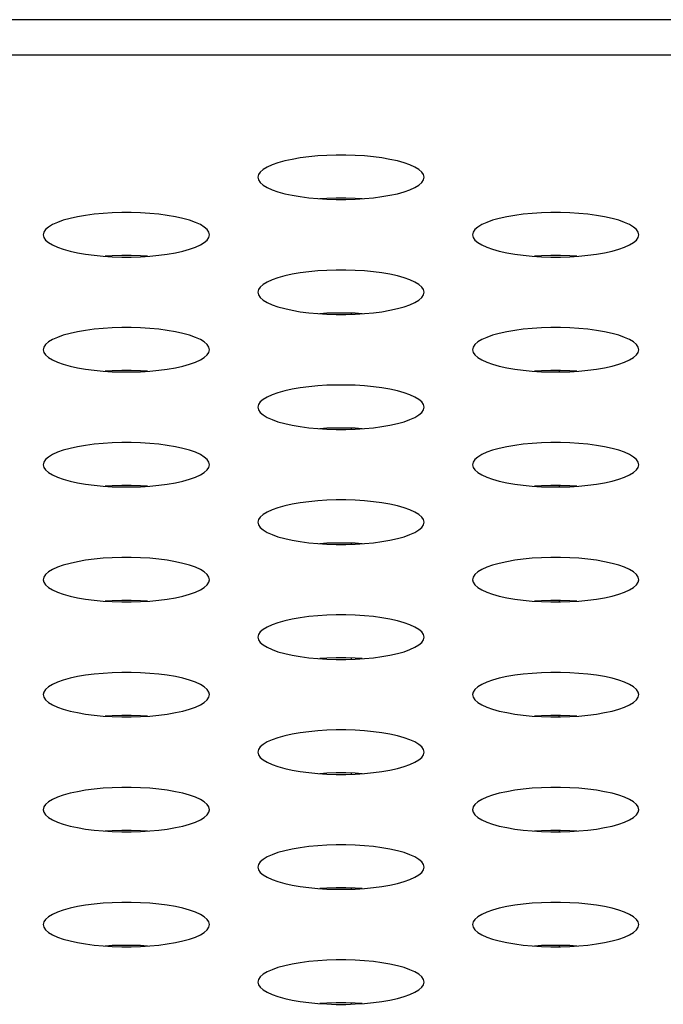
# Model space of a CAD drawing. Extents: x 0 to 3500, y 0 to 2300.
# Drawn here: x 1323 to 1332, y 1619 to 1633 of the extents above; entities that cross this region are included whole.
import ezdxf

# ---------------------------------------------------------------- set-up
doc = ezdxf.new("R2010")
doc.units = 0
doc.header["$LTSCALE"] = 192.5
doc.layers.get('0').update_dxf_attribs({"linetype": 'CONTINUOUS'})

msp = doc.modelspace()

# ---------------------------------------------------------------- linework, layer by layer
at = {"color": 7, "linetype": 'CONTINUOUS'}
for p, q in [((1555.527, 1633.477), (566.277, 1633.477)), ((1330.852, 1628.407), (1330.852, 1628.387)), ((1330.852, 1626.746), (1330.852, 1626.725)), ((1330.852, 1625.085), (1330.852, 1625.064)), ((1330.852, 1623.403), (1330.852, 1623.424)), ((1330.852, 1621.762), (1330.852, 1621.741)), ((1330.852, 1620.101), (1330.852, 1620.08))]:
    msp.add_line(p, q, dxfattribs=at)
at = {"color": 9, "linetype": 'CONTINUOUS'}
for p, q in [((1550.351, 1632.966), (571.453, 1632.966)), ((1327.852, 1629.22), (1327.852, 1629.236)), ((1327.852, 1627.558), (1327.852, 1627.574)), ((1327.852, 1625.897), (1327.852, 1625.913)), ((1327.852, 1624.236), (1327.852, 1624.252)), ((1327.852, 1622.575), (1327.852, 1622.59)), ((1327.852, 1620.913), (1327.852, 1620.929)), ((1327.852, 1619.252), (1327.852, 1619.268))]:
    msp.add_line(p, q, dxfattribs=at)
at = {"color": 7, "linetype": 'CONTINUOUS'}
for points in [[(1328.902, 1631.2), (1328.894, 1631.238), (1328.868, 1631.275), (1328.827, 1631.312), (1328.77, 1631.346), (1328.698, 1631.379), (1328.613, 1631.409), (1328.516, 1631.436), (1328.409, 1631.459), (1328.292, 1631.479), (1328.169, 1631.496), (1328.039, 1631.508), (1327.906, 1631.516), (1327.77, 1631.521), (1327.634, 1631.521), (1327.498, 1631.516), (1327.365, 1631.508), (1327.235, 1631.496), (1327.112, 1631.479), (1326.995, 1631.459), (1326.888, 1631.436), (1326.791, 1631.409), (1326.706, 1631.379), (1326.634, 1631.346), (1326.577, 1631.312), (1326.536, 1631.275), (1326.511, 1631.238), (1326.502, 1631.2)], [(1326.502, 1631.2), (1326.511, 1631.161), (1326.536, 1631.124), (1326.577, 1631.087), (1326.634, 1631.053), (1326.706, 1631.02), (1326.791, 1630.99), (1326.888, 1630.963), (1326.995, 1630.94), (1327.112, 1630.92), (1327.235, 1630.903), (1327.365, 1630.891), (1327.498, 1630.883), (1327.634, 1630.878), (1327.77, 1630.878), (1327.906, 1630.883), (1328.039, 1630.891), (1328.169, 1630.903), (1328.292, 1630.92), (1328.409, 1630.94), (1328.516, 1630.963), (1328.613, 1630.99), (1328.698, 1631.02), (1328.77, 1631.053), (1328.827, 1631.087), (1328.868, 1631.124), (1328.894, 1631.161), (1328.902, 1631.2)], [(1328.007, 1630.889), (1327.906, 1630.895), (1327.77, 1630.899), (1327.634, 1630.899), (1327.498, 1630.895), (1327.397, 1630.889)], [(1325.802, 1630.369), (1325.794, 1630.407), (1325.768, 1630.445), (1325.727, 1630.481), (1325.67, 1630.516), (1325.598, 1630.548), (1325.513, 1630.578), (1325.416, 1630.605), (1325.309, 1630.629), (1325.192, 1630.649), (1325.069, 1630.665), (1324.939, 1630.677), (1324.806, 1630.686), (1324.67, 1630.69), (1324.534, 1630.69), (1324.398, 1630.686), (1324.265, 1630.677), (1324.135, 1630.665), (1324.012, 1630.649), (1323.895, 1630.629), (1323.788, 1630.605), (1323.691, 1630.578), (1323.606, 1630.548), (1323.534, 1630.516), (1323.477, 1630.481), (1323.436, 1630.445), (1323.411, 1630.407), (1323.402, 1630.369)], [(1332.002, 1630.369), (1331.994, 1630.407), (1331.968, 1630.445), (1331.927, 1630.481), (1331.87, 1630.516), (1331.798, 1630.548), (1331.713, 1630.578), (1331.616, 1630.605), (1331.509, 1630.629), (1331.392, 1630.649), (1331.269, 1630.665), (1331.139, 1630.677), (1331.006, 1630.686), (1330.87, 1630.69), (1330.734, 1630.69), (1330.598, 1630.686), (1330.465, 1630.677), (1330.335, 1630.665), (1330.212, 1630.649), (1330.095, 1630.629), (1329.988, 1630.605), (1329.891, 1630.578), (1329.806, 1630.548), (1329.734, 1630.516), (1329.677, 1630.481), (1329.636, 1630.445), (1329.611, 1630.407), (1329.602, 1630.369)], [(1323.402, 1630.369), (1323.411, 1630.331), (1323.436, 1630.293), (1323.477, 1630.257), (1323.534, 1630.222), (1323.606, 1630.19), (1323.691, 1630.16), (1323.788, 1630.133), (1323.895, 1630.109), (1324.012, 1630.089), (1324.135, 1630.073), (1324.265, 1630.06), (1324.398, 1630.052), (1324.534, 1630.048), (1324.67, 1630.048), (1324.806, 1630.052), (1324.939, 1630.06), (1325.069, 1630.073), (1325.192, 1630.089), (1325.309, 1630.109), (1325.416, 1630.133), (1325.513, 1630.16), (1325.598, 1630.19), (1325.67, 1630.222), (1325.727, 1630.257), (1325.768, 1630.293), (1325.794, 1630.331), (1325.802, 1630.369)], [(1329.602, 1630.369), (1329.611, 1630.331), (1329.636, 1630.293), (1329.677, 1630.257), (1329.734, 1630.222), (1329.806, 1630.19), (1329.891, 1630.16), (1329.988, 1630.133), (1330.095, 1630.109), (1330.212, 1630.089), (1330.335, 1630.073), (1330.465, 1630.06), (1330.598, 1630.052), (1330.734, 1630.048), (1330.87, 1630.048), (1331.006, 1630.052), (1331.139, 1630.06), (1331.269, 1630.073), (1331.392, 1630.089), (1331.509, 1630.109), (1331.616, 1630.133), (1331.713, 1630.16), (1331.798, 1630.19), (1331.87, 1630.222), (1331.927, 1630.257), (1331.968, 1630.293), (1331.994, 1630.331), (1332.002, 1630.369)], [(1324.907, 1630.058), (1324.806, 1630.065), (1324.67, 1630.069), (1324.534, 1630.069), (1324.398, 1630.065), (1324.297, 1630.058)], [(1331.107, 1630.058), (1331.006, 1630.065), (1330.87, 1630.069), (1330.734, 1630.069), (1330.598, 1630.065), (1330.497, 1630.058)], [(1328.902, 1629.538), (1328.894, 1629.576), (1328.868, 1629.614), (1328.827, 1629.65), (1328.77, 1629.685), (1328.698, 1629.718), (1328.613, 1629.747), (1328.516, 1629.774), (1328.409, 1629.798), (1328.292, 1629.818), (1328.169, 1629.834), (1328.039, 1629.847), (1327.906, 1629.855), (1327.77, 1629.859), (1327.634, 1629.859), (1327.498, 1629.855), (1327.365, 1629.847), (1327.235, 1629.834), (1327.112, 1629.818), (1326.995, 1629.798), (1326.888, 1629.774), (1326.791, 1629.747), (1326.706, 1629.718), (1326.634, 1629.685), (1326.577, 1629.65), (1326.536, 1629.614), (1326.511, 1629.576), (1326.502, 1629.538)], [(1326.502, 1629.538), (1326.511, 1629.5), (1326.536, 1629.463), (1326.577, 1629.426), (1326.634, 1629.391), (1326.706, 1629.359), (1326.791, 1629.329), (1326.888, 1629.302), (1326.995, 1629.278), (1327.112, 1629.258), (1327.235, 1629.242), (1327.365, 1629.23), (1327.498, 1629.221), (1327.634, 1629.217), (1327.77, 1629.217), (1327.906, 1629.221), (1328.039, 1629.23), (1328.169, 1629.242), (1328.292, 1629.258), (1328.409, 1629.278), (1328.516, 1629.302), (1328.613, 1629.329), (1328.698, 1629.359), (1328.77, 1629.391), (1328.827, 1629.426), (1328.868, 1629.463), (1328.894, 1629.5), (1328.902, 1629.538)], [(1328.007, 1629.228), (1327.906, 1629.234), (1327.77, 1629.238), (1327.634, 1629.238), (1327.498, 1629.234), (1327.397, 1629.228)], [(1325.802, 1628.708), (1325.794, 1628.746), (1325.768, 1628.783), (1325.727, 1628.82), (1325.67, 1628.854), (1325.598, 1628.887), (1325.513, 1628.917), (1325.416, 1628.944), (1325.309, 1628.967), (1325.192, 1628.988), (1325.069, 1629.004), (1324.939, 1629.016), (1324.806, 1629.024), (1324.67, 1629.029), (1324.534, 1629.029), (1324.398, 1629.024), (1324.265, 1629.016), (1324.135, 1629.004), (1324.012, 1628.988), (1323.895, 1628.967), (1323.788, 1628.944), (1323.691, 1628.917), (1323.606, 1628.887), (1323.534, 1628.854), (1323.477, 1628.82), (1323.436, 1628.783), (1323.411, 1628.746), (1323.402, 1628.708)], [(1332.002, 1628.708), (1331.994, 1628.746), (1331.968, 1628.783), (1331.927, 1628.82), (1331.87, 1628.854), (1331.798, 1628.887), (1331.713, 1628.917), (1331.616, 1628.944), (1331.509, 1628.967), (1331.392, 1628.988), (1331.269, 1629.004), (1331.139, 1629.016), (1331.006, 1629.024), (1330.87, 1629.029), (1330.734, 1629.029), (1330.598, 1629.024), (1330.465, 1629.016), (1330.335, 1629.004), (1330.212, 1628.988), (1330.095, 1628.967), (1329.988, 1628.944), (1329.891, 1628.917), (1329.806, 1628.887), (1329.734, 1628.854), (1329.677, 1628.82), (1329.636, 1628.783), (1329.611, 1628.746), (1329.602, 1628.708)], [(1323.402, 1628.708), (1323.411, 1628.669), (1323.436, 1628.632), (1323.477, 1628.596), (1323.534, 1628.561), (1323.606, 1628.528), (1323.691, 1628.498), (1323.788, 1628.471), (1323.895, 1628.448), (1324.012, 1628.428), (1324.135, 1628.411), (1324.265, 1628.399), (1324.398, 1628.391), (1324.534, 1628.387), (1324.67, 1628.387), (1324.806, 1628.391), (1324.939, 1628.399), (1325.069, 1628.411), (1325.192, 1628.428), (1325.309, 1628.448), (1325.416, 1628.471), (1325.513, 1628.498), (1325.598, 1628.528), (1325.67, 1628.561), (1325.727, 1628.596), (1325.768, 1628.632), (1325.794, 1628.669), (1325.802, 1628.708)], [(1329.602, 1628.708), (1329.611, 1628.669), (1329.636, 1628.632), (1329.677, 1628.596), (1329.734, 1628.561), (1329.806, 1628.528), (1329.891, 1628.498), (1329.988, 1628.471), (1330.095, 1628.448), (1330.212, 1628.428), (1330.335, 1628.411), (1330.465, 1628.399), (1330.598, 1628.391), (1330.734, 1628.387), (1330.87, 1628.387), (1331.006, 1628.391), (1331.139, 1628.399), (1331.269, 1628.411), (1331.392, 1628.428), (1331.509, 1628.448), (1331.616, 1628.471), (1331.713, 1628.498), (1331.798, 1628.528), (1331.87, 1628.561), (1331.927, 1628.596), (1331.968, 1628.632), (1331.994, 1628.669), (1332.002, 1628.708)], [(1324.907, 1628.397), (1324.806, 1628.403), (1324.67, 1628.407), (1324.534, 1628.407), (1324.398, 1628.403), (1324.297, 1628.397)], [(1331.107, 1628.397), (1331.006, 1628.403), (1330.87, 1628.407), (1330.734, 1628.407), (1330.598, 1628.403), (1330.497, 1628.397)], [(1328.902, 1627.877), (1328.894, 1627.915), (1328.868, 1627.953), (1328.827, 1627.989), (1328.77, 1628.024), (1328.698, 1628.056), (1328.613, 1628.086), (1328.516, 1628.113), (1328.409, 1628.137), (1328.292, 1628.157), (1328.169, 1628.173), (1328.039, 1628.185), (1327.906, 1628.194), (1327.77, 1628.198), (1327.634, 1628.198), (1327.498, 1628.194), (1327.365, 1628.185), (1327.235, 1628.173), (1327.112, 1628.157), (1326.995, 1628.137), (1326.888, 1628.113), (1326.791, 1628.086), (1326.706, 1628.056), (1326.634, 1628.024), (1326.577, 1627.989), (1326.536, 1627.953), (1326.511, 1627.915), (1326.502, 1627.877)], [(1326.502, 1627.877), (1326.511, 1627.839), (1326.536, 1627.801), (1326.577, 1627.765), (1326.634, 1627.73), (1326.706, 1627.698), (1326.791, 1627.668), (1326.888, 1627.641), (1326.995, 1627.617), (1327.112, 1627.597), (1327.235, 1627.581), (1327.365, 1627.568), (1327.498, 1627.56), (1327.634, 1627.556), (1327.77, 1627.556), (1327.906, 1627.56), (1328.039, 1627.568), (1328.169, 1627.581), (1328.292, 1627.597), (1328.409, 1627.617), (1328.516, 1627.641), (1328.613, 1627.668), (1328.698, 1627.698), (1328.77, 1627.73), (1328.827, 1627.765), (1328.868, 1627.801), (1328.894, 1627.839), (1328.902, 1627.877)], [(1328.007, 1627.566), (1327.906, 1627.573), (1327.77, 1627.577), (1327.634, 1627.577), (1327.498, 1627.573), (1327.397, 1627.566)], [(1325.802, 1627.046), (1325.794, 1627.084), (1325.768, 1627.122), (1325.727, 1627.158), (1325.67, 1627.193), (1325.598, 1627.226), (1325.513, 1627.256), (1325.416, 1627.283), (1325.309, 1627.306), (1325.192, 1627.326), (1325.069, 1627.343), (1324.939, 1627.355), (1324.806, 1627.363), (1324.67, 1627.367), (1324.534, 1627.367), (1324.398, 1627.363), (1324.265, 1627.355), (1324.135, 1627.343), (1324.012, 1627.326), (1323.895, 1627.306), (1323.788, 1627.283), (1323.691, 1627.256), (1323.606, 1627.226), (1323.534, 1627.193), (1323.477, 1627.158), (1323.436, 1627.122), (1323.411, 1627.084), (1323.402, 1627.046)], [(1332.002, 1627.046), (1331.994, 1627.084), (1331.968, 1627.122), (1331.927, 1627.158), (1331.87, 1627.193), (1331.798, 1627.226), (1331.713, 1627.256), (1331.616, 1627.283), (1331.509, 1627.306), (1331.392, 1627.326), (1331.269, 1627.343), (1331.139, 1627.355), (1331.006, 1627.363), (1330.87, 1627.367), (1330.734, 1627.367), (1330.598, 1627.363), (1330.465, 1627.355), (1330.335, 1627.343), (1330.212, 1627.326), (1330.095, 1627.306), (1329.988, 1627.283), (1329.891, 1627.256), (1329.806, 1627.226), (1329.734, 1627.193), (1329.677, 1627.158), (1329.636, 1627.122), (1329.611, 1627.084), (1329.602, 1627.046)], [(1323.402, 1627.046), (1323.411, 1627.008), (1323.436, 1626.971), (1323.477, 1626.934), (1323.534, 1626.9), (1323.606, 1626.867), (1323.691, 1626.837), (1323.788, 1626.81), (1323.895, 1626.786), (1324.012, 1626.766), (1324.135, 1626.75), (1324.265, 1626.738), (1324.398, 1626.729), (1324.534, 1626.725), (1324.67, 1626.725), (1324.806, 1626.729), (1324.939, 1626.738), (1325.069, 1626.75), (1325.192, 1626.766), (1325.309, 1626.786), (1325.416, 1626.81), (1325.513, 1626.837), (1325.598, 1626.867), (1325.67, 1626.9), (1325.727, 1626.934), (1325.768, 1626.971), (1325.794, 1627.008), (1325.802, 1627.046)], [(1329.602, 1627.046), (1329.611, 1627.008), (1329.636, 1626.971), (1329.677, 1626.934), (1329.734, 1626.9), (1329.806, 1626.867), (1329.891, 1626.837), (1329.988, 1626.81), (1330.095, 1626.786), (1330.212, 1626.766), (1330.335, 1626.75), (1330.465, 1626.738), (1330.598, 1626.729), (1330.734, 1626.725), (1330.87, 1626.725), (1331.006, 1626.729), (1331.139, 1626.738), (1331.269, 1626.75), (1331.392, 1626.766), (1331.509, 1626.786), (1331.616, 1626.81), (1331.713, 1626.837), (1331.798, 1626.867), (1331.87, 1626.9), (1331.927, 1626.934), (1331.968, 1626.971), (1331.994, 1627.008), (1332.002, 1627.046)], [(1324.907, 1626.736), (1324.806, 1626.742), (1324.67, 1626.746), (1324.534, 1626.746), (1324.398, 1626.742), (1324.297, 1626.736)], [(1331.107, 1626.736), (1331.006, 1626.742), (1330.87, 1626.746), (1330.734, 1626.746), (1330.598, 1626.742), (1330.497, 1626.736)], [(1328.902, 1626.216), (1328.894, 1626.254), (1328.868, 1626.291), (1328.827, 1626.328), (1328.77, 1626.362), (1328.698, 1626.395), (1328.613, 1626.425), (1328.516, 1626.452), (1328.409, 1626.476), (1328.292, 1626.496), (1328.169, 1626.512), (1328.039, 1626.524), (1327.906, 1626.533), (1327.77, 1626.537), (1327.634, 1626.537), (1327.498, 1626.533), (1327.365, 1626.524), (1327.235, 1626.512), (1327.112, 1626.496), (1326.995, 1626.476), (1326.888, 1626.452), (1326.791, 1626.425), (1326.706, 1626.395), (1326.634, 1626.362), (1326.577, 1626.328), (1326.536, 1626.291), (1326.511, 1626.254), (1326.502, 1626.216)], [(1326.502, 1626.216), (1326.511, 1626.178), (1326.536, 1626.14), (1326.577, 1626.104), (1326.634, 1626.069), (1326.706, 1626.036), (1326.791, 1626.006), (1326.888, 1625.979), (1326.995, 1625.956), (1327.112, 1625.936), (1327.235, 1625.919), (1327.365, 1625.907), (1327.498, 1625.899), (1327.634, 1625.895), (1327.77, 1625.895), (1327.906, 1625.899), (1328.039, 1625.907), (1328.169, 1625.919), (1328.292, 1625.936), (1328.409, 1625.956), (1328.516, 1625.979), (1328.613, 1626.006), (1328.698, 1626.036), (1328.77, 1626.069), (1328.827, 1626.104), (1328.868, 1626.14), (1328.894, 1626.178), (1328.902, 1626.216)], [(1328.007, 1625.905), (1327.906, 1625.911), (1327.77, 1625.915), (1327.634, 1625.915), (1327.498, 1625.911), (1327.397, 1625.905)], [(1325.802, 1625.385), (1325.794, 1625.423), (1325.768, 1625.461), (1325.727, 1625.497), (1325.67, 1625.532), (1325.598, 1625.564), (1325.513, 1625.594), (1325.416, 1625.621), (1325.309, 1625.645), (1325.192, 1625.665), (1325.069, 1625.681), (1324.939, 1625.694), (1324.806, 1625.702), (1324.67, 1625.706), (1324.534, 1625.706), (1324.398, 1625.702), (1324.265, 1625.694), (1324.135, 1625.681), (1324.012, 1625.665), (1323.895, 1625.645), (1323.788, 1625.621), (1323.691, 1625.594), (1323.606, 1625.564), (1323.534, 1625.532), (1323.477, 1625.497), (1323.436, 1625.461), (1323.411, 1625.423), (1323.402, 1625.385)], [(1332.002, 1625.385), (1331.994, 1625.423), (1331.968, 1625.461), (1331.927, 1625.497), (1331.87, 1625.532), (1331.798, 1625.564), (1331.713, 1625.594), (1331.616, 1625.621), (1331.509, 1625.645), (1331.392, 1625.665), (1331.269, 1625.681), (1331.139, 1625.694), (1331.006, 1625.702), (1330.87, 1625.706), (1330.734, 1625.706), (1330.598, 1625.702), (1330.465, 1625.694), (1330.335, 1625.681), (1330.212, 1625.665), (1330.095, 1625.645), (1329.988, 1625.621), (1329.891, 1625.594), (1329.806, 1625.564), (1329.734, 1625.532), (1329.677, 1625.497), (1329.636, 1625.461), (1329.611, 1625.423), (1329.602, 1625.385)], [(1323.402, 1625.385), (1323.411, 1625.347), (1323.436, 1625.309), (1323.477, 1625.273), (1323.534, 1625.238), (1323.606, 1625.206), (1323.691, 1625.176), (1323.788, 1625.149), (1323.895, 1625.125), (1324.012, 1625.105), (1324.135, 1625.089), (1324.265, 1625.076), (1324.398, 1625.068), (1324.534, 1625.064), (1324.67, 1625.064), (1324.806, 1625.068), (1324.939, 1625.076), (1325.069, 1625.089), (1325.192, 1625.105), (1325.309, 1625.125), (1325.416, 1625.149), (1325.513, 1625.176), (1325.598, 1625.206), (1325.67, 1625.238), (1325.727, 1625.273), (1325.768, 1625.309), (1325.794, 1625.347), (1325.802, 1625.385)], [(1329.602, 1625.385), (1329.611, 1625.347), (1329.636, 1625.309), (1329.677, 1625.273), (1329.734, 1625.238), (1329.806, 1625.206), (1329.891, 1625.176), (1329.988, 1625.149), (1330.095, 1625.125), (1330.212, 1625.105), (1330.335, 1625.089), (1330.465, 1625.076), (1330.598, 1625.068), (1330.734, 1625.064), (1330.87, 1625.064), (1331.006, 1625.068), (1331.139, 1625.076), (1331.269, 1625.089), (1331.392, 1625.105), (1331.509, 1625.125), (1331.616, 1625.149), (1331.713, 1625.176), (1331.798, 1625.206), (1331.87, 1625.238), (1331.927, 1625.273), (1331.968, 1625.309), (1331.994, 1625.347), (1332.002, 1625.385)], [(1324.907, 1625.074), (1324.806, 1625.081), (1324.67, 1625.085), (1324.534, 1625.085), (1324.398, 1625.081), (1324.297, 1625.074)], [(1331.107, 1625.074), (1331.006, 1625.081), (1330.87, 1625.085), (1330.734, 1625.085), (1330.598, 1625.081), (1330.497, 1625.074)], [(1328.902, 1624.554), (1328.894, 1624.592), (1328.868, 1624.63), (1328.827, 1624.666), (1328.77, 1624.701), (1328.698, 1624.734), (1328.613, 1624.764), (1328.516, 1624.791), (1328.409, 1624.814), (1328.292, 1624.834), (1328.169, 1624.851), (1328.039, 1624.863), (1327.906, 1624.871), (1327.77, 1624.875), (1327.634, 1624.875), (1327.498, 1624.871), (1327.365, 1624.863), (1327.235, 1624.851), (1327.112, 1624.834), (1326.995, 1624.814), (1326.888, 1624.791), (1326.791, 1624.764), (1326.706, 1624.734), (1326.634, 1624.701), (1326.577, 1624.666), (1326.536, 1624.63), (1326.511, 1624.592), (1326.502, 1624.554)], [(1326.502, 1624.554), (1326.511, 1624.516), (1326.536, 1624.479), (1326.577, 1624.442), (1326.634, 1624.408), (1326.706, 1624.375), (1326.791, 1624.345), (1326.888, 1624.318), (1326.995, 1624.294), (1327.112, 1624.274), (1327.235, 1624.258), (1327.365, 1624.246), (1327.498, 1624.238), (1327.634, 1624.233), (1327.77, 1624.233), (1327.906, 1624.238), (1328.039, 1624.246), (1328.169, 1624.258), (1328.292, 1624.274), (1328.409, 1624.294), (1328.516, 1624.318), (1328.613, 1624.345), (1328.698, 1624.375), (1328.77, 1624.408), (1328.827, 1624.442), (1328.868, 1624.479), (1328.894, 1624.516), (1328.902, 1624.554)], [(1328.007, 1624.244), (1327.906, 1624.25), (1327.77, 1624.254), (1327.634, 1624.254), (1327.498, 1624.25), (1327.397, 1624.244)], [(1325.802, 1623.724), (1325.794, 1623.762), (1325.768, 1623.799), (1325.727, 1623.836), (1325.67, 1623.871), (1325.598, 1623.903), (1325.513, 1623.933), (1325.416, 1623.96), (1325.309, 1623.984), (1325.192, 1624.004), (1325.069, 1624.02), (1324.939, 1624.032), (1324.806, 1624.041), (1324.67, 1624.045), (1324.534, 1624.045), (1324.398, 1624.041), (1324.265, 1624.032), (1324.135, 1624.02), (1324.012, 1624.004), (1323.895, 1623.984), (1323.788, 1623.96), (1323.691, 1623.933), (1323.606, 1623.903), (1323.534, 1623.871), (1323.477, 1623.836), (1323.436, 1623.799), (1323.411, 1623.762), (1323.402, 1623.724)], [(1332.002, 1623.724), (1331.994, 1623.762), (1331.968, 1623.799), (1331.927, 1623.836), (1331.87, 1623.871), (1331.798, 1623.903), (1331.713, 1623.933), (1331.616, 1623.96), (1331.509, 1623.984), (1331.392, 1624.004), (1331.269, 1624.02), (1331.139, 1624.032), (1331.006, 1624.041), (1330.87, 1624.045), (1330.734, 1624.045), (1330.598, 1624.041), (1330.465, 1624.032), (1330.335, 1624.02), (1330.212, 1624.004), (1330.095, 1623.984), (1329.988, 1623.96), (1329.891, 1623.933), (1329.806, 1623.903), (1329.734, 1623.871), (1329.677, 1623.836), (1329.636, 1623.799), (1329.611, 1623.762), (1329.602, 1623.724)], [(1323.402, 1623.724), (1323.411, 1623.686), (1323.436, 1623.648), (1323.477, 1623.612), (1323.534, 1623.577), (1323.606, 1623.544), (1323.691, 1623.514), (1323.788, 1623.487), (1323.895, 1623.464), (1324.012, 1623.444), (1324.135, 1623.427), (1324.265, 1623.415), (1324.398, 1623.407), (1324.534, 1623.403), (1324.67, 1623.403), (1324.806, 1623.407), (1324.939, 1623.415), (1325.069, 1623.427), (1325.192, 1623.444), (1325.309, 1623.464), (1325.416, 1623.487), (1325.513, 1623.514), (1325.598, 1623.544), (1325.67, 1623.577), (1325.727, 1623.612), (1325.768, 1623.648), (1325.794, 1623.686), (1325.802, 1623.724)], [(1329.602, 1623.724), (1329.611, 1623.686), (1329.636, 1623.648), (1329.677, 1623.612), (1329.734, 1623.577), (1329.806, 1623.544), (1329.891, 1623.514), (1329.988, 1623.487), (1330.095, 1623.464), (1330.212, 1623.444), (1330.335, 1623.427), (1330.465, 1623.415), (1330.598, 1623.407), (1330.734, 1623.403), (1330.87, 1623.403), (1331.006, 1623.407), (1331.139, 1623.415), (1331.269, 1623.427), (1331.392, 1623.444), (1331.509, 1623.464), (1331.616, 1623.487), (1331.713, 1623.514), (1331.798, 1623.544), (1331.87, 1623.577), (1331.927, 1623.612), (1331.968, 1623.648), (1331.994, 1623.686), (1332.002, 1623.724)], [(1324.907, 1623.413), (1324.806, 1623.419), (1324.67, 1623.424), (1324.534, 1623.424), (1324.398, 1623.419), (1324.297, 1623.413)], [(1331.107, 1623.413), (1331.006, 1623.419), (1330.87, 1623.424), (1330.734, 1623.424), (1330.598, 1623.419), (1330.497, 1623.413)], [(1328.902, 1622.893), (1328.894, 1622.931), (1328.868, 1622.969), (1328.827, 1623.005), (1328.77, 1623.04), (1328.698, 1623.072), (1328.613, 1623.102), (1328.516, 1623.129), (1328.409, 1623.153), (1328.292, 1623.173), (1328.169, 1623.189), (1328.039, 1623.202), (1327.906, 1623.21), (1327.77, 1623.214), (1327.634, 1623.214), (1327.498, 1623.21), (1327.365, 1623.202), (1327.235, 1623.189), (1327.112, 1623.173), (1326.995, 1623.153), (1326.888, 1623.129), (1326.791, 1623.102), (1326.706, 1623.072), (1326.634, 1623.04), (1326.577, 1623.005), (1326.536, 1622.969), (1326.511, 1622.931), (1326.502, 1622.893)], [(1326.502, 1622.893), (1326.511, 1622.855), (1326.536, 1622.817), (1326.577, 1622.781), (1326.634, 1622.746), (1326.706, 1622.714), (1326.791, 1622.684), (1326.888, 1622.657), (1326.995, 1622.633), (1327.112, 1622.613), (1327.235, 1622.597), (1327.365, 1622.585), (1327.498, 1622.576), (1327.634, 1622.572), (1327.77, 1622.572), (1327.906, 1622.576), (1328.039, 1622.585), (1328.169, 1622.597), (1328.292, 1622.613), (1328.409, 1622.633), (1328.516, 1622.657), (1328.613, 1622.684), (1328.698, 1622.714), (1328.77, 1622.746), (1328.827, 1622.781), (1328.868, 1622.817), (1328.894, 1622.855), (1328.902, 1622.893)], [(1328.007, 1622.582), (1327.906, 1622.589), (1327.77, 1622.593), (1327.634, 1622.593), (1327.498, 1622.589), (1327.397, 1622.582)], [(1325.802, 1622.062), (1325.794, 1622.101), (1325.768, 1622.138), (1325.727, 1622.175), (1325.67, 1622.209), (1325.598, 1622.242), (1325.513, 1622.272), (1325.416, 1622.299), (1325.309, 1622.322), (1325.192, 1622.342), (1325.069, 1622.359), (1324.939, 1622.371), (1324.806, 1622.379), (1324.67, 1622.383), (1324.534, 1622.383), (1324.398, 1622.379), (1324.265, 1622.371), (1324.135, 1622.359), (1324.012, 1622.342), (1323.895, 1622.322), (1323.788, 1622.299), (1323.691, 1622.272), (1323.606, 1622.242), (1323.534, 1622.209), (1323.477, 1622.175), (1323.436, 1622.138), (1323.411, 1622.101), (1323.402, 1622.062)], [(1332.002, 1622.062), (1331.994, 1622.101), (1331.968, 1622.138), (1331.927, 1622.175), (1331.87, 1622.209), (1331.798, 1622.242), (1331.713, 1622.272), (1331.616, 1622.299), (1331.509, 1622.322), (1331.392, 1622.342), (1331.269, 1622.359), (1331.139, 1622.371), (1331.006, 1622.379), (1330.87, 1622.383), (1330.734, 1622.383), (1330.598, 1622.379), (1330.465, 1622.371), (1330.335, 1622.359), (1330.212, 1622.342), (1330.095, 1622.322), (1329.988, 1622.299), (1329.891, 1622.272), (1329.806, 1622.242), (1329.734, 1622.209), (1329.677, 1622.175), (1329.636, 1622.138), (1329.611, 1622.101), (1329.602, 1622.062)], [(1323.402, 1622.062), (1323.411, 1622.024), (1323.436, 1621.987), (1323.477, 1621.95), (1323.534, 1621.916), (1323.606, 1621.883), (1323.691, 1621.853), (1323.788, 1621.826), (1323.895, 1621.803), (1324.012, 1621.782), (1324.135, 1621.766), (1324.265, 1621.754), (1324.398, 1621.746), (1324.534, 1621.741), (1324.67, 1621.741), (1324.806, 1621.746), (1324.939, 1621.754), (1325.069, 1621.766), (1325.192, 1621.782), (1325.309, 1621.803), (1325.416, 1621.826), (1325.513, 1621.853), (1325.598, 1621.883), (1325.67, 1621.916), (1325.727, 1621.95), (1325.768, 1621.987), (1325.794, 1622.024), (1325.802, 1622.062)], [(1329.602, 1622.062), (1329.611, 1622.024), (1329.636, 1621.987), (1329.677, 1621.95), (1329.734, 1621.916), (1329.806, 1621.883), (1329.891, 1621.853), (1329.988, 1621.826), (1330.095, 1621.803), (1330.212, 1621.782), (1330.335, 1621.766), (1330.465, 1621.754), (1330.598, 1621.746), (1330.734, 1621.741), (1330.87, 1621.741), (1331.006, 1621.746), (1331.139, 1621.754), (1331.269, 1621.766), (1331.392, 1621.782), (1331.509, 1621.803), (1331.616, 1621.826), (1331.713, 1621.853), (1331.798, 1621.883), (1331.87, 1621.916), (1331.927, 1621.95), (1331.968, 1621.987), (1331.994, 1622.024), (1332.002, 1622.062)], [(1324.907, 1621.752), (1324.806, 1621.758), (1324.67, 1621.762), (1324.534, 1621.762), (1324.398, 1621.758), (1324.297, 1621.752)], [(1331.107, 1621.752), (1331.006, 1621.758), (1330.87, 1621.762), (1330.734, 1621.762), (1330.598, 1621.758), (1330.497, 1621.752)], [(1328.902, 1621.232), (1328.894, 1621.27), (1328.868, 1621.307), (1328.827, 1621.344), (1328.77, 1621.379), (1328.698, 1621.411), (1328.613, 1621.441), (1328.516, 1621.468), (1328.409, 1621.492), (1328.292, 1621.512), (1328.169, 1621.528), (1328.039, 1621.54), (1327.906, 1621.549), (1327.77, 1621.553), (1327.634, 1621.553), (1327.498, 1621.549), (1327.365, 1621.54), (1327.235, 1621.528), (1327.112, 1621.512), (1326.995, 1621.492), (1326.888, 1621.468), (1326.791, 1621.441), (1326.706, 1621.411), (1326.634, 1621.379), (1326.577, 1621.344), (1326.536, 1621.307), (1326.511, 1621.27), (1326.502, 1621.232)], [(1326.502, 1621.232), (1326.511, 1621.194), (1326.536, 1621.156), (1326.577, 1621.12), (1326.634, 1621.085), (1326.706, 1621.052), (1326.791, 1621.023), (1326.888, 1620.996), (1326.995, 1620.972), (1327.112, 1620.952), (1327.235, 1620.936), (1327.365, 1620.923), (1327.498, 1620.915), (1327.634, 1620.911), (1327.77, 1620.911), (1327.906, 1620.915), (1328.039, 1620.923), (1328.169, 1620.936), (1328.292, 1620.952), (1328.409, 1620.972), (1328.516, 1620.996), (1328.613, 1621.023), (1328.698, 1621.052), (1328.77, 1621.085), (1328.827, 1621.12), (1328.868, 1621.156), (1328.894, 1621.194), (1328.902, 1621.232)], [(1328.007, 1620.921), (1327.906, 1620.927), (1327.77, 1620.932), (1327.634, 1620.932), (1327.498, 1620.927), (1327.397, 1620.921)], [(1325.802, 1620.401), (1325.794, 1620.439), (1325.768, 1620.477), (1325.727, 1620.513), (1325.67, 1620.548), (1325.598, 1620.58), (1325.513, 1620.61), (1325.416, 1620.637), (1325.309, 1620.661), (1325.192, 1620.681), (1325.069, 1620.697), (1324.939, 1620.71), (1324.806, 1620.718), (1324.67, 1620.722), (1324.534, 1620.722), (1324.398, 1620.718), (1324.265, 1620.71), (1324.135, 1620.697), (1324.012, 1620.681), (1323.895, 1620.661), (1323.788, 1620.637), (1323.691, 1620.61), (1323.606, 1620.58), (1323.534, 1620.548), (1323.477, 1620.513), (1323.436, 1620.477), (1323.411, 1620.439), (1323.402, 1620.401)], [(1332.002, 1620.401), (1331.994, 1620.439), (1331.968, 1620.477), (1331.927, 1620.513), (1331.87, 1620.548), (1331.798, 1620.58), (1331.713, 1620.61), (1331.616, 1620.637), (1331.509, 1620.661), (1331.392, 1620.681), (1331.269, 1620.697), (1331.139, 1620.71), (1331.006, 1620.718), (1330.87, 1620.722), (1330.734, 1620.722), (1330.598, 1620.718), (1330.465, 1620.71), (1330.335, 1620.697), (1330.212, 1620.681), (1330.095, 1620.661), (1329.988, 1620.637), (1329.891, 1620.61), (1329.806, 1620.58), (1329.734, 1620.548), (1329.677, 1620.513), (1329.636, 1620.477), (1329.611, 1620.439), (1329.602, 1620.401)], [(1323.402, 1620.401), (1323.411, 1620.363), (1323.436, 1620.325), (1323.477, 1620.289), (1323.534, 1620.254), (1323.606, 1620.222), (1323.691, 1620.192), (1323.788, 1620.165), (1323.895, 1620.141), (1324.012, 1620.121), (1324.135, 1620.105), (1324.265, 1620.093), (1324.398, 1620.084), (1324.534, 1620.08), (1324.67, 1620.08), (1324.806, 1620.084), (1324.939, 1620.093), (1325.069, 1620.105), (1325.192, 1620.121), (1325.309, 1620.141), (1325.416, 1620.165), (1325.513, 1620.192), (1325.598, 1620.222), (1325.67, 1620.254), (1325.727, 1620.289), (1325.768, 1620.325), (1325.794, 1620.363), (1325.802, 1620.401)], [(1329.602, 1620.401), (1329.611, 1620.363), (1329.636, 1620.325), (1329.677, 1620.289), (1329.734, 1620.254), (1329.806, 1620.222), (1329.891, 1620.192), (1329.988, 1620.165), (1330.095, 1620.141), (1330.212, 1620.121), (1330.335, 1620.105), (1330.465, 1620.093), (1330.598, 1620.084), (1330.734, 1620.08), (1330.87, 1620.08), (1331.006, 1620.084), (1331.139, 1620.093), (1331.269, 1620.105), (1331.392, 1620.121), (1331.509, 1620.141), (1331.616, 1620.165), (1331.713, 1620.192), (1331.798, 1620.222), (1331.87, 1620.254), (1331.927, 1620.289), (1331.968, 1620.325), (1331.994, 1620.363), (1332.002, 1620.401)], [(1324.907, 1620.091), (1324.806, 1620.097), (1324.67, 1620.101), (1324.534, 1620.101), (1324.398, 1620.097), (1324.297, 1620.091)], [(1331.107, 1620.091), (1331.006, 1620.097), (1330.87, 1620.101), (1330.734, 1620.101), (1330.598, 1620.097), (1330.497, 1620.091)], [(1328.902, 1619.571), (1328.894, 1619.609), (1328.868, 1619.646), (1328.827, 1619.683), (1328.77, 1619.717), (1328.698, 1619.75), (1328.613, 1619.78), (1328.516, 1619.807), (1328.409, 1619.83), (1328.292, 1619.85), (1328.169, 1619.867), (1328.039, 1619.879), (1327.906, 1619.887), (1327.77, 1619.892), (1327.634, 1619.892), (1327.498, 1619.887), (1327.365, 1619.879), (1327.235, 1619.867), (1327.112, 1619.85), (1326.995, 1619.83), (1326.888, 1619.807), (1326.791, 1619.78), (1326.706, 1619.75), (1326.634, 1619.717), (1326.577, 1619.683), (1326.536, 1619.646), (1326.511, 1619.609), (1326.502, 1619.571)], [(1326.502, 1619.571), (1326.511, 1619.532), (1326.536, 1619.495), (1326.577, 1619.458), (1326.634, 1619.424), (1326.706, 1619.391), (1326.791, 1619.361), (1326.888, 1619.334), (1326.995, 1619.311), (1327.112, 1619.291), (1327.235, 1619.274), (1327.365, 1619.262), (1327.498, 1619.254), (1327.634, 1619.249), (1327.77, 1619.249), (1327.906, 1619.254), (1328.039, 1619.262), (1328.169, 1619.274), (1328.292, 1619.291), (1328.409, 1619.311), (1328.516, 1619.334), (1328.613, 1619.361), (1328.698, 1619.391), (1328.77, 1619.424), (1328.827, 1619.458), (1328.868, 1619.495), (1328.894, 1619.532), (1328.902, 1619.571)], [(1328.007, 1619.26), (1327.906, 1619.266), (1327.77, 1619.27), (1327.634, 1619.27), (1327.498, 1619.266), (1327.397, 1619.26)]]:
    msp.add_lwpolyline(points, dxfattribs=at)

doc.saveas('drawing.dxf')
